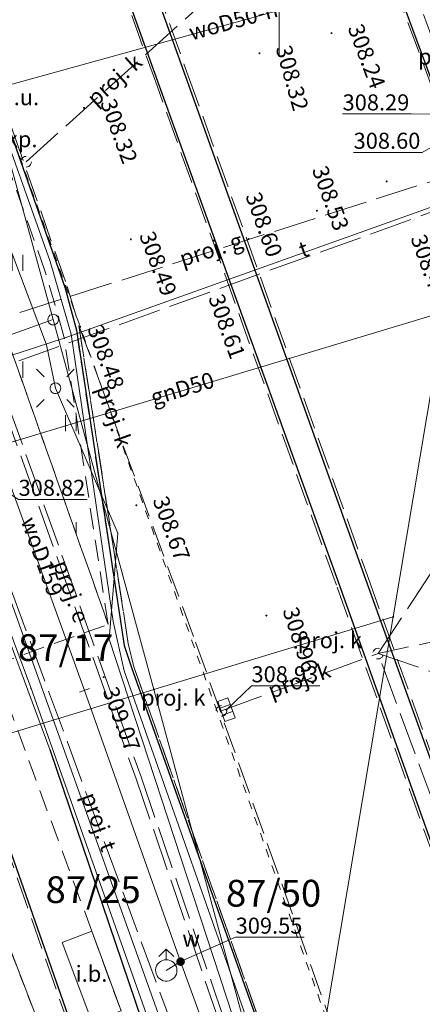
# Model space of a CAD drawing. Extents: x 6568120 to 6581475, y 5511602 to 5528428.
# Drawn here: x 6575038 to 6575057, y 5522203 to 5522249 of the extents above; entities that cross this region are included whole.
import ezdxf
from ezdxf.enums import TextEntityAlignment as Align

# ---------------------------------------------------------------- set-up
doc = ezdxf.new("R2010")
doc.units = 0
doc.header["$PDSIZE"] = 0.75
for name, pattern in [('PRZER0_8-0_8', [1.6, 0.8, -0.8]), ('PRZER1-1', [2, 1, -1]), ('PRZER2-1', [3, 2, -1]), ('PRZER3-1', [4, 3, -1]), ('PRZER4-1', [5, 4, -1])]:
    doc.linetypes.add(name, pattern=pattern)
doc.layers.get('0').update_dxf_attribs({"linetype": 'CONTINUOUS', "lineweight": 13})
for name, color, linetype, lineweight, true_color in [('GEPPGD', 94, 'CONTINUOUS', 18, 0x008000), ('GESDZI', 94, 'CONTINUOUS', 18, 0x008000), ('GESDZI_O', 94, 'CONTINUOUS', 0, 0x008000), ('GESUZY', 94, 'PRZER1-1', 18, 0x008000), ('GSLKRW', 250, 'CONTINUOUS', 25, 0x0a0909), ('GSPWPS', 250, 'CONTINUOUS', 13, 0x0a0909), ('GSPWPS_O', 250, 'CONTINUOUS', 13, 0x0a0909), ('GSSIIN', 250, 'CONTINUOUS', 18, 0x0a0909), ('GSSIIN_O', 250, 'CONTINUOUS', 18, 0x0a0909), ('GSSKOA', 250, 'PRZER3-1', 18, 0x0a0909), ('GSSKOD', 250, 'PRZER2-1', 18, 0x0a0909), ('GSSKOD_O', 250, 'CONTINUOUS', 0, 0x0a0909), ('GSSUTR', 250, 'CONTINUOUS', 18, 0x0a0909), ('GULENN', 1, 'CONTINUOUS', 18, 0xff0000), ('GULESN', 1, 'CONTINUOUS', 18, 0xff0000), ('GULEWN', 1, 'CONTINUOUS', 18, 0xff0000), ('GULGNP', 52, 'CONTINUOUS', 18, 0xbfbf00), ('GULGNP_O', 52, 'CONTINUOUS', 18, 0xbfbf00), ('GULTPR', 30, 'CONTINUOUS', 18, 0xff9100), ('GULTPR_O', 30, 'CONTINUOUS', 0, 0xff9100), ('GULWOP', 5, 'CONTINUOUS', 18, 0x0000ff), ('GULWOP_O', 5, 'CONTINUOUS', 18, 0x0000ff), ('GUPEPI', 1, 'CONTINUOUS', 18, 0xff0000), ('GUPISL', 250, 'CONTINUOUS', 18, 0x0a0909), ('GUPKKS', 250, 'CONTINUOUS', 18, 0x0a0909), ('GUPWDT', 250, 'CONTINUOUS', 18, 0x0a0909), ('GUPWZC', 250, 'CONTINUOUS', 18, 0x0a0909), ('GZLENN', 1, 'PRZER4-1', 18, 0xff0000), ('GZLENN_O', 1, 'CONTINUOUS', 0, 0xff0000), ('GZLGNP', 52, 'PRZER4-1', 18, 0xbfbf00), ('GZLGNP_O', 52, 'PRZER4-1', 18, 0xbfbf00), ('GZLKDK', 34, 'PRZER0_8-0_8', 18, 0x803300), ('GZLKDK_O', 34, 'PRZER0_8-0_8', 18, 0x803300), ('GZLKDP', 34, 'PRZER4-1', 18, 0x803300), ('GZLKDP_O', 34, 'PRZER4-1', 18, 0x803300), ('GZLTPR', 30, 'PRZER4-1', 18, 0xff9100), ('GZLTPR_O', 30, 'CONTINUOUS', 0, 0xff9100), ('GZPKKS', 34, 'CONTINUOUS', 18, 0x803300), ('GZPKKS_O', 34, 'CONTINUOUS', 18, 0x803300), ('GZPKSD', 34, 'CONTINUOUS', 18, 0x803300), ('GZPKSD_O', 34, 'CONTINUOUS', 18, 0x803300), ('GZPTSD_O', 30, 'CONTINUOUS', 18, 0xff9100)]:
    doc.layers.add(name, color=color, linetype=linetype, lineweight=lineweight, true_color=true_color)
for name, color, linetype, true_color in [('GULEOR', 1, 'CONTINUOUS', 0xff0000), ('GUPEUI_O', 250, 'CONTINUOUS', 0x0a0909), ('GUPKSH', 34, 'CONTINUOUS', 0x803300), ('GUPKSH_O', 34, 'CONTINUOUS', 0x803300), ('GUPTSH_O', 30, 'CONTINUOUS', 0xff9100), ('GUPWSH', 5, 'CONTINUOUS', 0x0000ff), ('GUPWSH_O', 5, 'CONTINUOUS', 0x0000ff), ('GUPWZA', 250, 'CONTINUOUS', 0x0a0909), ('GUPWZA_O', 250, 'CONTINUOUS', 0x0a0909)]:
    doc.layers.add(name, color=color, linetype=linetype, true_color=true_color)
doc.styles.add('GEO-INFO', font='Arial')

# ---------------------------------------------------------------- blocks, each defined once
blk = doc.blocks.new('KOLO')
blk.add_hatch(color=0).paths.add_polyline_path([(0, 0.5), (-0.12941, 0.482963), (-0.25, 0.433013), (-0.353553, 0.353553), (-0.433013, 0.25), (-0.482963, 0.12941), (-0.5, 0), (-0.482963, -0.12941), (-0.433013, -0.25), (-0.353553, -0.353553), (-0.25, -0.433013), (-0.12941, -0.482963), (0, -0.5), (0.12941, -0.482963), (0.25, -0.433013), (0.353553, -0.353553), (0.433013, -0.25), (0.482963, -0.12941), (0.5, 0), (0.482963, 0.12941), (0.433013, 0.25), (0.353553, 0.353553), (0.25, 0.433013), (0.12941, 0.482963)])
blk = doc.blocks.new('SUUS05')
at = {"color": 0}
blk.add_lwpolyline([(0.5, -0.25), (-0.5, -0.25), (-0.5, 0.25), (0.5, 0.25)], close=True, dxfattribs=at)
for points in [[(-0.175, -0.25), (-0.175, 0.25)], [(0.175, -0.25), (0.175, 0.25)]]:
    blk.add_lwpolyline(points, dxfattribs=at)
blk = doc.blocks.new('SUUS02')
at = {"color": 0}
blk.add_lwpolyline([(1, 0), (0.984808, -0.173648), (0.939693, -0.34202), (0.866025, -0.5), (0.766044, -0.642788), (0.642788, -0.766044), (0.5, -0.866025), (0.34202, -0.939693), (0.173648, -0.984808), (0, -1), (-0.173648, -0.984808), (-0.34202, -0.939693), (-0.5, -0.866025), (-0.654861, -0.75575), (-0.786053, -0.618159), (-0.888835, -0.458227), (-0.959493, -0.281733), (-0.995472, -0.095056), (-0.995472, 0.095056), (-0.959493, 0.281733), (-0.888835, 0.458227), (-0.786053, 0.618159), (-0.654861, 0.75575), (-0.5, 0.866025), (-0.327068, 0.945001), (-0.142315, 0.989821), (0.047582, 0.998867), (0.235759, 0.971812), (0.415415, 0.909632), (0.580057, 0.814576), (0.723734, 0.690079), (0.841254, 0.540641), (0.928368, 0.371662), (0.981929, 0.189251)], close=True, dxfattribs=at)
for points in [[(1, 0), (2, 0)], [(1.292893, 0.707107), (2, 0), (1.292893, -0.707107)]]:
    blk.add_lwpolyline(points, dxfattribs=at)
blk = doc.blocks.new('SUUS_P')
at = {"color": 0}
for points in [[(-0.5, 0), (-0.482963, 0.12941), (-0.433013, 0.25), (-0.353553, 0.353553), (-0.25, 0.433013), (-0.12941, 0.482963), (0, 0.5)], [(0.5, 0), (0.482963, -0.12941), (0.433013, -0.25), (0.353553, -0.353553), (0.25, -0.433013), (0.12941, -0.482963), (0, -0.5)]]:
    blk.add_lwpolyline(points, dxfattribs=at)
blk = doc.blocks.new('EPPGS')
at = {"color": 0}
blk.add_lwpolyline([(0.5, 0), (0.475528, -0.154508), (0.404508, -0.293893), (0.293893, -0.404508), (0.154508, -0.475528), (0, -0.5), (-0.154508, -0.475528), (-0.293893, -0.404508), (-0.404508, -0.293893), (-0.475528, -0.154508), (-0.5, 0), (-0.475528, 0.154508), (-0.404508, 0.293893), (-0.293893, 0.404508), (-0.154508, 0.475528), (0, 0.5), (0.154508, 0.475528), (0.293893, 0.404508), (0.404508, 0.293893), (0.475528, 0.154508)], close=True, dxfattribs=at)
blk = doc.blocks.new('EPPGN')
blk.add_hatch(color=0).paths.add_polyline_path([(-0.09, 0), (-0.085595, -0.027812), (-0.072812, -0.052901), (-0.052901, -0.072812), (-0.027812, -0.085595), (0, -0.09), (0.027812, -0.085595), (0.052901, -0.072812), (0.072812, -0.052901), (0.085595, -0.027812), (0.09, 0), (0.085595, 0.027812), (0.072812, 0.052901), (0.052901, 0.072812), (0.027812, 0.085595), (0, 0.09), (-0.027812, 0.085595), (-0.052901, 0.072812), (-0.072812, 0.052901), (-0.085595, 0.027812)])
blk = doc.blocks.new('PION_C')
at = {"color": 0}
blk.add_lwpolyline([(0, 0.5), (0, -0.5)], dxfattribs=at)
blk = doc.blocks.new('SUSM01_01')
at = {"color": 0}
for points in [[(-0.353553, 0.353553), (-0.212132, 0.212132)], [(0.353553, 0.353553), (0.212132, 0.212132)], [(-0.353553, -0.353553), (-0.212132, -0.212132)], [(0.353553, -0.353553), (0.212132, -0.212132)]]:
    blk.add_lwpolyline(points, dxfattribs=at)
blk.add_lwpolyline([(0.1, 0), (0.093969, -0.034202), (0.076604, -0.064279), (0.05, -0.086603), (0.025882, -0.096593), (0, -0.1), (-0.025882, -0.096593), (-0.05, -0.086603), (-0.073305, -0.068017), (-0.090097, -0.043388), (-0.098883, -0.014904), (-0.098883, 0.014904), (-0.090097, 0.043388), (-0.073305, 0.068017), (-0.05, 0.086603), (-0.022252, 0.097493), (0.007473, 0.09972), (0.036534, 0.093087), (0.062349, 0.078183), (0.082624, 0.056332), (0.095557, 0.029476)], close=True, dxfattribs=at)
blk = doc.blocks.new('POINT')
at = {"color": 0}
blk.add_point((0, 0), dxfattribs=at)

msp = doc.modelspace()

# ---------------------------------------------------------------- hatches: boundary and pattern name
at = {"layer": 'GSSUTR', "linetype": 'CONTINUOUS', "lineweight": 18, "true_color": 0x0a0909}
h = msp.add_hatch(dxfattribs=at)
h.set_pattern_fill('PTTU04', color=250, scale=0.5, style=0)
h.set_pattern_definition([(90, (6570000, 5520000), (-2.5, 2.5), [0.75, -4.25]), (90, (6570000.5, 5520000), (-2.5, 2.5), [0.75, -4.25])])
h.paths.add_polyline_path([(6575020.06, 5522290.41), (6575017.21, 5522298.2), (6575014.6, 5522297.26), (6575017.32, 5522289.68), (6575025.59, 5522266.49), (6575035.37, 5522239.69), (6575042, 5522220.97), (6575039.93, 5522234.43), (6575039.04, 5522237.5), (6575036.79, 5522243.84), (6575028.33, 5522267.22)], flags=0)

# ---------------------------------------------------------------- linework, layer by layer
at = {"color": 7, "linetype": 'CONTINUOUS', "lineweight": 13, "elevation": 100, "flags": 128}
msp.add_lwpolyline([(6575050, 5522247.5), (6575050, 5522252.5)], dxfattribs=at)
at = {"layer": 'GESDZI', "linetype": 'CONTINUOUS', "elevation": 10.3}
for points in [[(6575051.13, 5522283.52), (6575052.28, 5522280.42), (6575058.06, 5522245.82), (6575061.65, 5522235.49), (6575057.541, 5522234.398), (6575055.34, 5522221.32), (6575044.142, 5522217.919), (6575039.422, 5522235.218), (6575034.643, 5522252.607), (6575029.613, 5522270.986), (6575024.43, 5522290.09), (6575042.65, 5522296.46), (6575043.82, 5522296.86), (6575045.82, 5522299.32)], [(6575021.263, 5522247.787), (6575034.643, 5522252.607), (6575039.422, 5522235.218), (6575027.703, 5522231.028)], [(6575039.422, 5522235.218), (6575044.142, 5522217.919), (6575033.932, 5522214.819), (6575027.703, 5522231.028)], [(6575057.541, 5522234.398), (6575059.671, 5522226.318), (6575058.831, 5522225.988), (6575077.47, 5522155.383), (6575083.249, 5522133.794), (6575091.379, 5522103.286), (6575095.278, 5522090.247), (6575097.97, 5522083.29), (6575086.959, 5522079.257), (6575071.35, 5522118.795), (6575059.851, 5522147.883), (6575056.231, 5522157.053), (6575049.991, 5522173.112), (6575054.601, 5522179.041), (6575050.681, 5522193.66), (6575055.34, 5522221.32)], [(6575044.142, 5522217.919), (6575055.34, 5522221.32), (6575050.681, 5522193.66), (6575048.662, 5522201.22)], [(6575033.932, 5522214.819), (6575044.142, 5522217.919), (6575048.662, 5522201.22), (6575039.702, 5522199.83)], [(6575004.074, 5522205.46), (6575033.932, 5522214.819), (6575039.702, 5522199.83), (6575037.192, 5522199.4), (6575004.204, 5522187.651), (6575002.114, 5522193.341), (6574998.344, 5522203.67)]]:
    msp.add_lwpolyline(points, close=True, dxfattribs=at)
at = {"layer": 'GESUZY', "linetype": 'PRZER1-1', "ltscale": 0.5, "elevation": 10.18}
msp.add_lwpolyline([(6575008.7, 5522284.27), (6575014.634, 5522264.526), (6575021.263, 5522247.787), (6575027.703, 5522231.028), (6575033.932, 5522214.819), (6575039.702, 5522199.83), (6575048.061, 5522178.081), (6575049.991, 5522173.112), (6575056.231, 5522157.053), (6575030.362, 5522148.493), (6575019.753, 5522145.023), (6575001.78, 5522138.83), (6574984.9, 5522132.6), (6574949.647, 5522120.115), (6574941.22, 5522146.05), (6574973.27, 5522159.08), (6574971.58, 5522162.82), (6574939.96, 5522150.32), (6574934.418, 5522168.972), (6574922.239, 5522211.46), (6574917.492, 5522236.925), (6574913.04, 5522260.807), (6574912.34, 5522275.106)], dxfattribs=at)
msp.add_lwpolyline([(6575008.7, 5522284.27), (6575014.634, 5522264.526), (6575021.263, 5522247.787), (6575027.703, 5522231.028), (6575033.932, 5522214.819), (6575039.702, 5522199.83), (6575048.061, 5522178.081), (6575049.991, 5522173.112), (6575056.231, 5522157.053), (6575030.362, 5522148.493), (6575019.753, 5522145.023), (6575001.78, 5522138.83), (6574984.9, 5522132.6), (6574949.647, 5522120.115), (6574941.22, 5522146.05), (6574973.27, 5522159.08), (6574971.58, 5522162.82), (6574939.96, 5522150.32), (6574934.418, 5522168.972), (6574922.239, 5522211.46), (6574917.492, 5522236.925), (6574913.04, 5522260.807), (6574912.34, 5522275.106)], dxfattribs=at)
msp.add_lwpolyline([(6575014.634, 5522264.526), (6575021.263, 5522247.787), (6575027.703, 5522231.028), (6575033.932, 5522214.819), (6575039.702, 5522199.83), (6575048.061, 5522178.081), (6575049.991, 5522173.112), (6575056.231, 5522157.053), (6575030.362, 5522148.493), (6575019.753, 5522145.023), (6575012.143, 5522165.932), (6575009.94, 5522172.21), (6575004.204, 5522187.651), (6575002.114, 5522193.341), (6574998.344, 5522203.67), (6575004.074, 5522205.46), (6574999.214, 5522220.519), (6574992.875, 5522237.358), (6574986.535, 5522254.197)], close=True, dxfattribs=at)
at = {"layer": 'GSLKRW', "color": 250, "linetype": 'CONTINUOUS', "lineweight": 25, "true_color": 0x0a0909, "elevation": 10.18}
msp.add_lwpolyline([(6575022.15, 5522307.48), (6575025.74, 5522297.69), (6575027.57, 5522292.94), (6575036.03, 5522269.37), (6575044.39, 5522246.14), (6575052.82, 5522222.78), (6575060.74, 5522200.61), (6575069.1, 5522177.28), (6575073.99, 5522163.79), (6575074.54, 5522163.02), (6575074.87, 5522164.05), (6575074.45, 5522166.37), (6575070.45, 5522177.53), (6575062.2, 5522200.49), (6575054.05, 5522223.07), (6575045.63, 5522246.57), (6575037.31, 5522269.74), (6575028.86, 5522293.29), (6575027.21, 5522298.23), (6575023.97, 5522308.14)], close=True, dxfattribs=at)
for points in [[(6575020.67, 5522290.69), (6575029.01, 5522267.5), (6575037.4, 5522244.06), (6575039.97, 5522236.74), (6575040.51, 5522234.72), (6575042.75, 5522219.98), (6575043.09, 5522218.96), (6575050.84, 5522197.18), (6575059.22, 5522173.63), (6575060.84, 5522169), (6575061.42, 5522165.96), (6575060.7, 5522160.88), (6575058.52, 5522157.15), (6575057.81, 5522156.32), (6575055.19, 5522154.41), (6575052.66, 5522153.38), (6575051.24, 5522153.03), (6575050.75, 5522152.82), (6575049.72, 5522153.14), (6575047.72, 5522154.72), (6575045.88, 5522157.78), (6575045.12, 5522159.67), (6575048.99, 5522161)], [(6575062.35, 5522277.54), (6575061.56, 5522278.26), (6575060.1, 5522278.73), (6575058.92, 5522278.75), (6575053.02, 5522276.8), (6575051.92, 5522276.49), (6575050.18, 5522275.67), (6575049.52, 5522274.71), (6575048.79, 5522273.37), (6575048.55, 5522270.32), (6575055.89, 5522249.77), (6575058.74, 5522242.08), (6575059.4, 5522240.81), (6575060.44, 5522239.69), (6575063.51, 5522237.45), (6575063.98, 5522237.14), (6575067.92, 5522234.6), (6575068.4, 5522234.39), (6575069.03, 5522234.27), (6575069.25, 5522234.52), (6575068.49, 5522238.28), (6575070.95, 5522238.95), (6575071.29, 5522237.73), (6575073.18, 5522238.17)], [(6575019.26, 5522261.56), (6575020.62, 5522257.09), (6575028.67, 5522234.69), (6575034.52, 5522218.59), (6575042.83, 5522194.96), (6575051.14, 5522170.62)]]:
    msp.add_lwpolyline(points, dxfattribs=at)
at = {"layer": 'GSSIIN', "color": 250, "linetype": 'CONTINUOUS', "lineweight": 18, "true_color": 0x0a0909, "elevation": 10.18}
msp.add_lwpolyline([(6575039.84, 5522206.09), (6575041.23, 5522206.63), (6575042.6, 5522202.9), (6575041.24, 5522202.4)], close=True, dxfattribs=at)
at = {"layer": 'GSSKOA', "linetype": 'PRZER3-1', "lineweight": 18, "ltscale": 0.5}
for points, elevation in [([(6575028.95, 5522293.35), (6575037.42, 5522269.76), (6575045.75, 5522246.61), (6575054.18, 5522223.11), (6575062.29, 5522200.49), (6575070.55, 5522177.56), (6575074.56, 5522166.38), (6575075, 5522164.02), (6575074.53, 5522162.91), (6575073.86, 5522163.81), (6575069.04, 5522177.21), (6575060.64, 5522200.59), (6575052.68, 5522222.8), (6575044.29, 5522246.14), (6575035.94, 5522269.33), (6575027.49, 5522292.9)], 309.01), ([(6575063.98, 5522237.14), (6575063.51, 5522237.45), (6575060.38, 5522239.62), (6575059.33, 5522240.75), (6575058.63, 5522242.08), (6575055.81, 5522249.71), (6575048.45, 5522270.31), (6575048.66, 5522273.32), (6575049.43, 5522274.78), (6575050.16, 5522275.77)], 308.57)]:
    msp.add_lwpolyline(points, dxfattribs=dict(at, elevation=elevation))
msp.add_lwpolyline([(6575020.78, 5522290.7), (6575029.09, 5522267.52), (6575037.52, 5522244.08), (6575040.08, 5522236.77), (6575040.63, 5522234.94), (6575042.94, 5522220.08), (6575043.2, 5522218.98), (6575050.93, 5522197.21), (6575059.31, 5522173.66), (6575060.95, 5522168.99), (6575061.54, 5522165.94), (6575060.89, 5522160.93), (6575058.62, 5522157.06), (6575057.81, 5522156.32), (6575055.19, 5522154.41), (6575052.66, 5522153.38), (6575051.29, 5522152.88)], dxfattribs=at)
at = {"layer": 'GSSKOA', "color": 250, "linetype": 'PRZER3-1', "lineweight": 18, "ltscale": 0.5, "true_color": 0x0a0909, "elevation": 10.18}
msp.add_lwpolyline([(6575040.63, 5522234.94), (6575046.09, 5522220.14), (6575053.84, 5522198.4), (6575062.31, 5522174.68), (6575063.98, 5522169.87), (6575064.56, 5522165.38), (6575063.18, 5522160.09), (6575061.18, 5522157.46), (6575058.4, 5522155.54), (6575055.19, 5522154.41), (6575057.81, 5522156.32), (6575058.62, 5522157.06), (6575060.89, 5522160.93), (6575061.54, 5522165.94), (6575060.99, 5522168.95), (6575059.31, 5522173.66), (6575050.93, 5522197.21), (6575043.2, 5522218.98), (6575042.94, 5522220.08)], close=True, dxfattribs=at)
msp.add_lwpolyline([(6575034.44, 5522218.55), (6575042.73, 5522194.87), (6575045, 5522188.24), (6575051.15, 5522170.56), (6575050.76, 5522164.9), (6575051.57, 5522161.99), (6575048.92, 5522161.07), (6575045, 5522159.75), (6575045.75, 5522157.68), (6575047.63, 5522154.64), (6575049.71, 5522153.09), (6575050.75, 5522152.82), (6575040.12, 5522148.8), (6575025.11, 5522143.22)], dxfattribs=at)
at = {"layer": 'GSSKOD', "color": 250, "linetype": 'PRZER2-1', "lineweight": 18, "ltscale": 0.5, "true_color": 0x0a0909, "elevation": 10.18}
for points in [[(6574988.2, 5522307.09), (6574988.7, 5522305.78), (6574999.47, 5522310), (6575003.89, 5522311.6), (6575012.26, 5522287.5), (6575018.98, 5522268.31), (6575019.39, 5522267.17), (6575020.63, 5522263.67), (6575030.49, 5522236.16), (6575036.64, 5522219.06), (6575042, 5522220.97), (6575035.37, 5522239.69), (6575025.59, 5522266.49), (6575017.32, 5522289.68), (6575014.6, 5522297.26), (6575013.05, 5522301.55), (6575012.19, 5522304.02), (6575010.25, 5522309.5), (6575008.58, 5522313.88), (6575006.49, 5522314.66), (6574998.97, 5522311.55)], [(6575050.18, 5522275.67), (6575050.45, 5522274.99), (6575049.4, 5522273.13), (6575049.07, 5522270.86), (6575050.11, 5522267.82), (6575059.07, 5522243.1), (6575059.84, 5522241.36), (6575060.58, 5522240.41), (6575063.13, 5522238.62), (6575063.51, 5522237.45), (6575060.44, 5522239.69), (6575059.4, 5522240.81), (6575058.74, 5522242.08), (6575055.89, 5522249.77), (6575048.55, 5522270.32), (6575048.79, 5522273.37), (6575049.52, 5522274.71)]]:
    msp.add_lwpolyline(points, close=True, dxfattribs=at)
for points in [[(6575042.6, 5522202.9), (6575041.23, 5522206.63), (6575036.64, 5522219.06), (6575042, 5522220.97), (6575039.93, 5522234.43), (6575039.04, 5522237.5), (6575036.79, 5522243.84)], [(6575037.4, 5522244.06), (6575039.97, 5522236.74), (6575040.51, 5522234.72), (6575042.75, 5522219.98), (6575043.09, 5522218.96), (6575050.84, 5522197.18)]]:
    msp.add_lwpolyline(points, dxfattribs=at)
at = {"layer": 'GSSUTR', "color": 250, "linetype": 'PRZER2-1', "lineweight": 18, "ltscale": 0.5, "true_color": 0x0a0909, "elevation": 10.06}
msp.add_lwpolyline([(6575020.06, 5522290.41), (6575017.21, 5522298.2), (6575014.6, 5522297.26), (6575017.32, 5522289.68), (6575025.59, 5522266.49), (6575035.37, 5522239.69), (6575042, 5522220.97), (6575039.93, 5522234.43), (6575039.04, 5522237.5), (6575036.79, 5522243.84), (6575028.33, 5522267.22)], close=True, dxfattribs=at)
at = {"layer": 'GULENN', "linetype": 'CONTINUOUS', "elevation": 10.18}
for points in [[(6575038.38, 5522218.01), (6575033.253, 5522231.773), (6575030.392, 5522239.911), (6575020.336, 5522268.386), (6575005.278, 5522313.942), (6575001.998, 5522323.258)], [(6575042.04, 5522220.28), (6575042.445, 5522225.238), (6575039.53, 5522232.01), (6575039.107, 5522234.046), (6575032.694, 5522251.009), (6575028.933, 5522261.125), (6575022.904, 5522277.462), (6575018.681, 5522288.935), (6575015.874, 5522297.459), (6575011.899, 5522309.695), (6575010.9, 5522310.81)], [(6575007.513, 5522299.211), (6575007.88, 5522300.14), (6575012.91, 5522301.87), (6575015.71, 5522303.41), (6575022.07, 5522285.77), (6575028.84, 5522267), (6575036.45, 5522245.89), (6575039.28, 5522237.93), (6575040.26, 5522234.54), (6575042.23, 5522221.1), (6575042.75, 5522218.8), (6575049.13, 5522200.68), (6575054.74, 5522184.92), (6575059.69, 5522171.02), (6575060.85, 5522167.14), (6575060.88, 5522163.66), (6575060.19, 5522160.68), (6575058.83, 5522158.11), (6575056.75, 5522156.36), (6575064.21, 5522133.9), (6575064.42, 5522130.41), (6575065.48, 5522126.21), (6575068.35, 5522116.5), (6575072.81, 5522105.38)], [(6575053.64, 5522184.95), (6575042.04, 5522220.28)], [(6575055.59, 5522169.42), (6575038.38, 5522218.01)]]:
    msp.add_lwpolyline(points, dxfattribs=at)
at = {"layer": 'GULEOR', "linetype": 'CONTINUOUS', "elevation": 10.18}
msp.add_lwpolyline([(6575039.27, 5522215.12), (6575056.45, 5522164.52)], dxfattribs=at)
at = {"layer": 'GULESN', "linetype": 'CONTINUOUS', "elevation": 10.18}
msp.add_lwpolyline([(6574993.255, 5522350.92), (6574994.84, 5522346.82), (6575011.99, 5522293.95), (6575013.31, 5522290.03), (6575020.12, 5522269.45), (6575036.21, 5522223.31), (6575039.27, 5522215.12), (6575056.45, 5522164.52), (6575056.36, 5522161.76), (6575064.63, 5522135.13), (6575064.85, 5522133.08), (6575065.31, 5522128.83), (6575070.36, 5522111.24)], dxfattribs=at)
at = {"layer": 'GULEWN', "linetype": 'CONTINUOUS', "elevation": 10.18}
msp.add_lwpolyline([(6575038.38, 5522218.01), (6575033.253, 5522231.773), (6575030.392, 5522239.911), (6575020.336, 5522268.386), (6575005.278, 5522313.942), (6575001.851, 5522323.721), (6574996.584, 5522340.668), (6574994.367, 5522347.899), (6574993.676, 5522349.676)], dxfattribs=at)
at = {"layer": 'GULGNP', "color": 52, "linetype": 'CONTINUOUS', "lineweight": 18, "true_color": 0xbfbf00, "elevation": 10.18}
msp.add_lwpolyline([(6575088.606, 5522246.422), (6575075.253, 5522242.981), (6575075.618, 5522240.859), (6575061.252, 5522236.637), (6575029.739, 5522227.159)], dxfattribs=at)
at = {"layer": 'GULTPR', "color": 30, "linetype": 'CONTINUOUS', "lineweight": 18, "true_color": 0xff9100, "elevation": 10.17}
for points in [[(6575045.63, 5522283.22), (6575049.52, 5522271.62), (6575052.18, 5522263.98), (6575053.28, 5522262.08), (6575054.08, 5522259.15), (6575056.81, 5522251.41), (6575058.25, 5522249.88), (6575058.44, 5522247.44), (6575059.98, 5522243.9), (6575061.11, 5522242.28), (6575061.14, 5522241.69), (6575060.73, 5522241.87), (6575059.96, 5522241.49), (6575039.9, 5522234.33), (6575034.22, 5522232.49)], [(6575034.43, 5522230.47), (6575038.34, 5522219.57), (6575044.48, 5522202.38), (6575048.26, 5522192.78), (6575048.57, 5522192.22), (6575048.88, 5522191.82), (6575048.97, 5522191.33), (6575048.95, 5522189.69), (6575047.88, 5522187.91)]]:
    msp.add_lwpolyline(points, dxfattribs=at)
at = {"layer": 'GULWOP', "color": 5, "linetype": 'CONTINUOUS', "lineweight": 18, "true_color": 0x0000ff, "elevation": 10.18}
for points in [[(6575031.335, 5522244.318), (6575036.48, 5522245.94), (6575056.61, 5522251.52)], [(6575040.894, 5522217.88), (6575031.335, 5522244.318)], [(6575053.627, 5522167.963), (6575053.011, 5522171.251), (6575050.58, 5522190.932), (6575045.39, 5522205.2), (6575040.894, 5522217.88)], [(6575044.72, 5522204.79), (6575045.39, 5522205.2)]]:
    msp.add_lwpolyline(points, dxfattribs=at)
at = {"layer": 'GUPKSH_O', "color": 34, "linetype": 'CONTINUOUS', "lineweight": 9, "true_color": 0x803300, "elevation": 10.8, "flags": 128}
for points in [[(6575052.97, 5522244.831), (6575056.173, 5522244.831), (6575057.26, 5522244.82)], [(6575041.01, 5522226.812), (6575037.806, 5522226.812), (6575036.33, 5522227.76)], [(6575051.909, 5522218.093), (6575048.706, 5522218.093), (6575047.534, 5522216.972)]]:
    msp.add_lwpolyline(points, dxfattribs=at)
at = {"layer": 'GUPTSH_O', "color": 30, "linetype": 'CONTINUOUS', "lineweight": 9, "true_color": 0xff9100, "elevation": 10.8, "flags": 128}
msp.add_lwpolyline([(6575053.486, 5522243.038), (6575056.689, 5522243.038), (6575060.38, 5522245.13)], dxfattribs=at)
at = {"layer": 'GUPWSH_O', "color": 5, "linetype": 'CONTINUOUS', "lineweight": 9, "true_color": 0x0000ff, "elevation": 10.8, "flags": 128}
msp.add_lwpolyline([(6575051.168, 5522206.341), (6575047.965, 5522206.341), (6575045.39, 5522205.2)], dxfattribs=at)
at = {"layer": 'GZLENN', "color": 1, "linetype": 'PRZER4-1', "lineweight": 18, "ltscale": 0.5, "true_color": 0xff0000, "elevation": 10.18}
msp.add_lwpolyline([(6575022.081, 5522273.314), (6575023.56, 5522269.118), (6575026.725, 5522260.275), (6575030.287, 5522250.239), (6575031.364, 5522249.447), (6575032.536, 5522246.153), (6575032.164, 5522244.96), (6575037.064, 5522231.204), (6575043.305, 5522213.754), (6575047.983, 5522200.099), (6575052.834, 5522185.948), (6575057.833, 5522170.625), (6575059.904, 5522163.998), (6575059.333, 5522160.902), (6575058.273, 5522158.459), (6575061.754, 5522149.218), (6575055.405, 5522146.805), (6575058.252, 5522136.865)], dxfattribs=at)
at = {"layer": 'GZLENN', "linetype": 'PRZER4-1', "ltscale": 0.5, "elevation": 10.18}
msp.add_lwpolyline([(6575037.31, 5522231.259), (6575043.541, 5522213.837), (6575048.22, 5522200.18), (6575046.41, 5522199.471), (6575048.227, 5522200.159), (6575053.071, 5522186.028), (6575058.071, 5522170.701), (6575057.284, 5522170.414), (6575058.085, 5522170.658), (6575060.161, 5522164.014), (6575059.587, 5522160.901), (6575063.889, 5522148.27), (6575069.187, 5522134.218), (6575066.165, 5522131.383), (6575073.131, 5522112.469)], dxfattribs=at)
at = {"layer": 'GZLGNP', "color": 52, "linetype": 'PRZER4-1', "lineweight": 18, "ltscale": 0.5, "true_color": 0xbfbf00, "elevation": 10.18}
msp.add_lwpolyline([(6575028.34, 5522232.514), (6575065.34, 5522244.299), (6575067.48, 5522238.446), (6575068.288, 5522238.705)], dxfattribs=at)
at = {"layer": 'GZLKDK', "color": 34, "linetype": 'PRZER0_8-0_8', "lineweight": 18, "ltscale": 0.5, "true_color": 0x803300, "elevation": 10.23}
msp.add_lwpolyline([(6575063.752, 5522170.136), (6575020.628, 5522291.206), (6575018.495, 5522291.794), (6575018.086, 5522292.945)], dxfattribs=at)
at = {"layer": 'GZLKDP', "color": 34, "linetype": 'PRZER4-1', "lineweight": 18, "ltscale": 0.5, "true_color": 0x803300, "elevation": 10.18}
for points in [[(6575038.155, 5522242.595), (6575046.554, 5522250.116)], [(6575065.833, 5522222.03), (6575054.63, 5522219.605), (6575065.275, 5522235.821)], [(6575047.302, 5522216.92), (6575054.63, 5522219.605)], [(6575085.37, 5522168.681), (6575072.001, 5522171.367), (6575065.512, 5522190.211), (6575063.309, 5522196.163), (6575054.63, 5522219.605), (6575070.383, 5522214.247)]]:
    msp.add_lwpolyline(points, dxfattribs=at)
at = {"layer": 'GZLTPR', "color": 30, "linetype": 'PRZER4-1', "lineweight": 18, "ltscale": 0.5, "true_color": 0xff9100, "elevation": 10.18}
msp.add_lwpolyline([(6575060.861, 5522241.591), (6575034.003, 5522231.914), (6575048.96, 5522191.506), (6575052.373, 5522169.887)], dxfattribs=at)

# ---------------------------------------------------------------- block references
at = {"layer": 'GEPPGD', "color": 94, "lineweight": 18, "true_color": 0x008000, "xscale": 0.5, "yscale": 0.5, "rotation": 90}
for name, p in [('EPPGS', (6575039.422, 5522235.218, 10.32)), ('EPPGN', (6575055.34, 5522221.32, 10.32)), ('EPPGN', (6575044.142, 5522217.919, 10.32))]:
    msp.add_blockref(name, p, dxfattribs=at)
at = {"layer": 'GSPWPS', "color": 250, "lineweight": 13, "true_color": 0x0a0909, "xscale": 0.09, "yscale": 0.09, "rotation": 90}
for p in [(6575052.45, 5522248.61, 10.2), (6575049.08, 5522247.67, 10.2), (6575040.87, 5522245.12, 10.2), (6575055.03, 5522241.68, 10.2), (6575051.77, 5522240.31, 10.2), (6575043.06, 5522238.97, 10.2), (6575048.57, 5522238.99, 10.2), (6575047.12, 5522238.54, 10.2), (6575040.69, 5522234.88, 10.2), (6575043.32, 5522226.539, 10.2), (6575049.4, 5522221.38, 10.2), (6575041.79, 5522218.5, 10.2)]:
    msp.add_blockref('KOLO', p, dxfattribs=at)
at = {"layer": 'GUPEPI', "color": 1, "lineweight": 18, "true_color": 0xff0000, "rotation": 90}
msp.add_blockref('POINT', (6575038.37, 5522217.99, 10.24), dxfattribs=at)
at = {"layer": 'GUPISL', "color": 250, "lineweight": 18, "true_color": 0x0a0909, "xscale": 2.5, "yscale": 2.5, "rotation": 90}
msp.add_blockref('SUSM01_01', (6575039.53, 5522232.01, 10.24), dxfattribs=at)
at = {"layer": 'GUPKKS', "color": 250, "lineweight": 18, "true_color": 0x0a0909, "rotation": 290.0112881270221}
msp.add_blockref('SUUS05', (6575047.53, 5522216.98, 10.24), dxfattribs=at)
at = {"layer": 'GUPKSH', "color": 34, "lineweight": 5, "true_color": 0x803300, "xscale": 0.09, "yscale": 0.09, "rotation": 90}
msp.add_blockref('KOLO', (6575047.53, 5522216.98, 10.24), dxfattribs=at)
at = {"layer": 'GUPWDT', "color": 250, "lineweight": 18, "true_color": 0x0a0909, "xscale": 0.5, "yscale": 0.5, "rotation": 90}
msp.add_blockref('SUUS02', (6575044.72, 5522204.79, 10.24), dxfattribs=at)
at = {"layer": 'GUPWSH', "color": 5, "lineweight": 5, "true_color": 0x0000ff, "xscale": 0.09, "yscale": 0.09, "rotation": 90}
msp.add_blockref('KOLO', (6575045.39, 5522205.2, 10.24), dxfattribs=at)
at = {"layer": 'GUPWZA', "color": 250, "lineweight": 5, "true_color": 0x0a0909, "xscale": 0.4, "yscale": 0.4, "rotation": 90}
msp.add_blockref('KOLO', (6575045.39, 5522205.2, 10.24), dxfattribs=at)
at = {"layer": 'GUPWZC', "color": 250, "lineweight": 18, "true_color": 0x0a0909, "xscale": 0.5, "yscale": 0.5, "rotation": 289.75463693876975}
msp.add_blockref('PION_C', (6575040.894, 5522217.88, 10.24), dxfattribs=at)
at = {"layer": 'GZPKKS', "color": 34, "lineweight": 18, "true_color": 0x803300, "xscale": 0.5, "yscale": 0.5}
for p in [(6575038.155, 5522242.595, 10.24), (6575047.302, 5522216.92, 10.24)]:
    msp.add_blockref('SUUS_P', p, dxfattribs=at)
at = {"layer": 'GZPKSD', "color": 34, "lineweight": 18, "true_color": 0x803300, "xscale": 0.5, "yscale": 0.5, "rotation": 344.02883638568676}
msp.add_blockref('SUUS_P', (6575054.63, 5522219.605, 10.24), dxfattribs=at)

# ---------------------------------------------------------------- texts
at = {"layer": 'GESDZI_O', "linetype": 'CONTINUOUS', "lineweight": 0, "style": 'GEO-INFO'}
for s, p in [('87/17', (6575040.009, 5522219.886, 10.8)), ('87/25', (6575041.297, 5522208.566, 10.8)), ('87/50', (6575049.741, 5522208.4, 10.8))]:
    msp.add_text(s, height=1.25, dxfattribs=at).set_placement(p, align=Align.MIDDLE_CENTER)
at = {"layer": 'GSPWPS_O', "color": 250, "linetype": 'CONTINUOUS', "lineweight": 0, "true_color": 0x0a0909, "style": 'GEO-INFO'}
for s, rotation, p in [('308.24', 290.582, (6575053.2, 5522248.86, 10.8)), ('308.32', 285.6391, (6575049.83, 5522247.92, 10.8)), ('308.32', 290.0903, (6575041.62, 5522245.37, 10.8)), ('308.53', 289.7802, (6575051.529, 5522242.238, 10.8)), ('308.60', 289.7802, (6575048.412, 5522241.008, 10.8)), ('308.49', 290.4503, (6575043.441, 5522239.169, 10.8)), ('308.45', 289.7802, (6575056.14, 5522239.032, 10.8)), ('308.61', 289.7802, (6575046.677, 5522236.244, 10.8)), ('308.67', 290.2252, (6575044.07, 5522226.789, 10.8)), ('308.96', 288.0138, (6575050.15, 5522221.63, 10.8)), ('309.07', 290.4974, (6575041.726, 5522217.872, 10.8))]:
    msp.add_text(s, height=0.75, rotation=rotation, dxfattribs=at).set_placement(p)
msp.add_text('308.48', height=0.75, rotation=289.7802, dxfattribs=at).set_placement((6575042.073, 5522231.87, 10.8), align=Align.RIGHT)
at = {"layer": 'GSSIIN_O', "color": 250, "linetype": 'CONTINUOUS', "lineweight": 0, "true_color": 0x0a0909, "style": 'GEO-INFO'}
msp.add_text('i.b.', height=0.75, dxfattribs=at).set_placement((6575041.22, 5522204.539, 10.8), align=Align.MIDDLE)
at = {"layer": 'GSSKOD_O', "color": 250, "linetype": 'CONTINUOUS', "lineweight": 0, "true_color": 0x0a0909, "style": 'GEO-INFO'}
msp.add_text('ch.kp.', height=0.75, dxfattribs=at).set_placement((6575037.235, 5522243.554, 10.8), align=Align.MIDDLE)
at = {"layer": 'GULGNP_O', "color": 250, "linetype": 'CONTINUOUS', "lineweight": 0, "true_color": 0x0a0909, "style": 'GEO-INFO'}
msp.add_text('gnD50', height=0.75, rotation=16.7386, dxfattribs=at).set_placement((6575045.496, 5522231.898, 10.8), align=Align.MIDDLE)
at = {"layer": 'GULTPR_O', "color": 30, "linetype": 'CONTINUOUS', "lineweight": 0, "true_color": 0xff9100, "style": 'GEO-INFO'}
msp.add_text('t', height=0.75, rotation=19.643, dxfattribs=at).set_placement((6575051.178, 5522238.418, 10.8), align=Align.MIDDLE)
at = {"layer": 'GULWOP_O', "color": 5, "linetype": 'CONTINUOUS', "lineweight": 0, "true_color": 0x0000ff, "style": 'GEO-INFO'}
for s, rotation, p in [('woD50-n', 15.4933, (6575047.878, 5522249.099, 10.8)), ('woD159', 289.8778, (6575038.816, 5522224.104, 10.8))]:
    msp.add_text(s, height=0.75, rotation=rotation, dxfattribs=at).set_placement(p, align=Align.MIDDLE)
at = {"layer": 'GUPEUI_O', "color": 250, "linetype": 'CONTINUOUS', "lineweight": 0, "true_color": 0x0a0909, "style": 'GEO-INFO'}
msp.add_text('i.u.', height=0.75, dxfattribs=at).set_placement((6575038.769, 5522245.241, 10.8), align=Align.RIGHT)
at = {"layer": 'GUPKSH_O', "color": 34, "linetype": 'CONTINUOUS', "lineweight": 0, "true_color": 0x803300, "style": 'GEO-INFO'}
for s, p in [('308.29', (6575052.97, 5522245.373)), ('308.82', (6575037.806, 5522227.354)), ('308.93', (6575048.706, 5522218.635))]:
    msp.add_text(s, height=0.75, rotation=360, dxfattribs=at).set_placement(p, align=Align.MIDDLE_LEFT)
at = {"layer": 'GUPTSH_O', "color": 30, "linetype": 'CONTINUOUS', "lineweight": 0, "true_color": 0xff9100, "style": 'GEO-INFO'}
msp.add_text('308.60', height=0.75, rotation=360, dxfattribs=at).set_placement((6575053.486, 5522243.58), align=Align.MIDDLE_LEFT)
at = {"layer": 'GUPWSH_O', "color": 5, "linetype": 'CONTINUOUS', "lineweight": 0, "true_color": 0x0000ff, "style": 'GEO-INFO'}
msp.add_text('309.55', height=0.75, rotation=360, dxfattribs=at).set_placement((6575047.965, 5522206.883), align=Align.MIDDLE_LEFT)
at = {"layer": 'GUPWZA_O', "color": 250, "linetype": 'CONTINUOUS', "lineweight": 0, "true_color": 0x0a0909, "style": 'GEO-INFO'}
msp.add_text('w', height=0.75, dxfattribs=at).set_placement((6575046.293, 5522205.904, 10.8), align=Align.RIGHT)
at = {"layer": 'GZLENN_O', "color": 1, "linetype": 'CONTINUOUS', "lineweight": 0, "true_color": 0xff0000, "style": 'GEO-INFO'}
msp.add_text('proj. e', height=0.75, rotation=289.678, dxfattribs=at).set_placement((6575040.184, 5522222.479, 10.8), align=Align.MIDDLE)
at = {"layer": 'GZLGNP_O', "color": 250, "linetype": 'CONTINUOUS', "lineweight": 0, "true_color": 0x0a0909, "style": 'GEO-INFO'}
msp.add_text('proj. g', height=0.75, rotation=17.6672, dxfattribs=at).set_placement((6575046.84, 5522238.406, 10.8), align=Align.MIDDLE)
at = {"layer": 'GZLKDK_O', "color": 34, "linetype": 'CONTINUOUS', "lineweight": 0, "true_color": 0x803300, "style": 'GEO-INFO'}
msp.add_text('proj. k', height=0.75, rotation=289.6054, dxfattribs=at).set_placement((6575042.19, 5522230.671, 10.8), align=Align.MIDDLE)
at = {"layer": 'GZLKDP_O', "color": 34, "linetype": 'CONTINUOUS', "lineweight": 0, "true_color": 0x803300, "style": 'GEO-INFO'}
for rotation, p in [(41.8421, (6575042.355, 5522246.355, 10.8)), (20.1183, (6575050.966, 5522218.263, 10.8))]:
    msp.add_text('proj. k', height=0.75, rotation=rotation, dxfattribs=at).set_placement(p, align=Align.MIDDLE)
at = {"layer": 'GZLTPR_O', "color": 30, "linetype": 'CONTINUOUS', "lineweight": 0, "true_color": 0xff9100, "style": 'GEO-INFO'}
msp.add_text('proj. t', height=0.75, rotation=290.3123, dxfattribs=at).set_placement((6575041.481, 5522211.71, 10.8), align=Align.MIDDLE)
at = {"layer": 'GZPKKS_O', "color": 34, "linetype": 'CONTINUOUS', "lineweight": 0, "true_color": 0x803300, "style": 'GEO-INFO'}
msp.add_text('proj. k', height=0.75, dxfattribs=at).set_placement((6575046.552, 5522217.17, 10.8), align=Align.RIGHT)
at = {"layer": 'GZPKSD_O', "color": 34, "linetype": 'CONTINUOUS', "lineweight": 0, "true_color": 0x803300, "style": 'GEO-INFO'}
msp.add_text('proj. k', height=0.75, dxfattribs=at).set_placement((6575053.88, 5522219.855, 10.8), align=Align.RIGHT)
at = {"layer": 'GZPTSD_O', "color": 30, "linetype": 'CONTINUOUS', "lineweight": 0, "true_color": 0xff9100, "style": 'GEO-INFO'}
msp.add_text('proj. t', height=0.75, dxfattribs=at).set_placement((6575059.338, 5522247.138, 10.8), align=Align.RIGHT)

doc.saveas('drawing.dxf')
